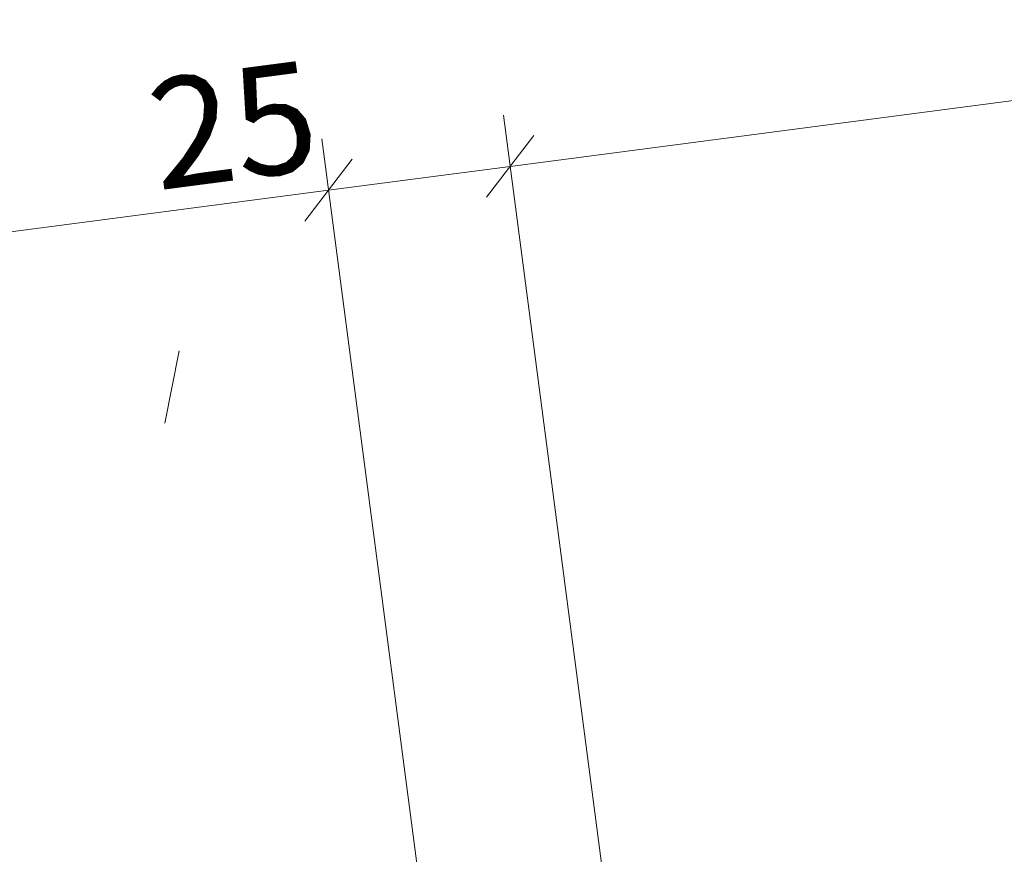
# Model space of a CAD drawing. Extents: x 0 to 69, y 0 to 49.5.
# Drawn here: x 28 to 29.4, y 43.9 to 45.1 of the extents above; entities that cross this region are included whole.
import ezdxf
from ezdxf.xclip import XClip

# ---------------------------------------------------------------- set-up
doc = ezdxf.new("R2010")
doc.units = 0
doc.header["$MEASUREMENT"] = 0
doc.header["$XCLIPFRAME"] = 0
doc.linetypes.add('Schnittlinie', pattern=[0.3, 0.15, -0.075, 0, -0.075])
for name, color, linetype in [('90 Schnitt Marker.BT0', 7, 'Continuous'), ('95 L5 Ausführungsplanung Bemaßung.roh', 7, 'Continuous'), ('Neubau_95 L5 Ausführungsplanung Bemaßung.roh', 7, 'Continuous')]:
    doc.layers.add(name, color=color, linetype=linetype)
doc.styles.add('ERSTELLTER_STIL_6', font='ARIALN.TTF')

# ---------------------------------------------------------------- blocks, each defined once
blk = doc.blocks.new('Zeichnung_4_1', base_point=(-84.7914, 0.6271))
at = {"layer": '90 Schnitt Marker.BT0', "color": 7, "linetype": 'Schnittlinie', "lineweight": 13, "ltscale": 20}
blk.add_line((29.0988, 49.05), (20.1765, 3.5092), dxfattribs=at)
at = {"layer": 'Neubau_95 L5 Ausführungsplanung Bemaßung.roh', "color": 7, "linetype": 'Continuous', "lineweight": 13, "ltscale": 20}
for p, q in [((28.6844, 44.8853), (46.5582, 47.2277)), ((28.8533, 43.5964), (28.6753, 44.9551)), ((28.5801, 43.7623), (28.4281, 44.9227)), ((28.7167, 44.9274), (28.6521, 44.8433)), ((28.4695, 44.895), (28.4049, 44.8109)), ((28.4372, 44.8529), (28.6844, 44.8853)), ((23.1832, 44.1644), (28.4372, 44.8529))]:
    blk.add_line(p, q, dxfattribs=at)
at = {"layer": '95 L5 Ausführungsplanung Bemaßung.roh', "color": 7, "linetype": 'Continuous', "lineweight": 13, "insert": (28.2046, 44.8527), "char_height": 0.15, "width": 0.193154, "attachment_point": 7, "rotation": 7.466, "style": 'ERSTELLTER_STIL_6'}
blk.add_mtext('\\A1;{\\pql;\\fArial Narrow|b0|i0|c0|p0;\\W1.000000;25}', dxfattribs=at)

msp = doc.modelspace()

# ---------------------------------------------------------------- block references
at = {"color": 7, "linetype": 'Continuous', "lineweight": 13, "ltscale": 20}
ref = msp.add_blockref('Zeichnung_4_1', (-84.7914, 0.6271), dxfattribs=at)
XClip(ref).set_block_clipping_path([(1.2334166794, 0.5), (59.4499999983, 0.5), (59.4499996667, 49.0499990053), (1.2499150564, 49.0499927467)])

doc.saveas('drawing.dxf')
